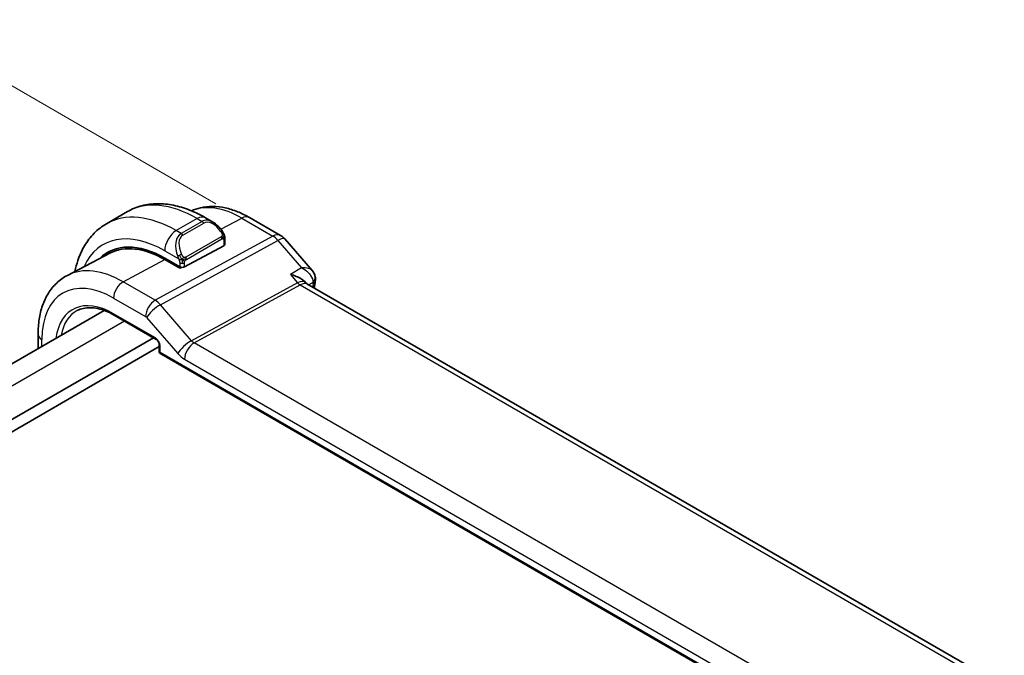
# Model space of a CAD drawing. Units: millimetres. Extents: x 22 to 2603, y 12 to 574.
# Drawn here: x 168 to 228, y 284 to 322 of the extents above; entities that cross this region are included whole.
import ezdxf

# ---------------------------------------------------------------- set-up
doc = ezdxf.new("R2010")
doc.units = ezdxf.units.MM
doc.header["$LTSCALE"] = 1.5
doc.layers.get('Defpoints').update_dxf_attribs({"lineweight": 25})
for name, color, linetype, lineweight in [('Dimension (ISO)', 7, 'Continuous', 18), ('Visible (ISO)', 7, 'Continuous', 35), ('Visible Narrow (ISO)', 7, 'Continuous', 25)]:
    doc.layers.add(name, color=color, linetype=linetype, lineweight=lineweight)
doc.styles.add('Note Text (TK)', font='txt')
doc.dimstyles.new('Default - Method 1b (TK)', dxfattribs={"dimscale": 1.5, "dimtxt": 2.5, "dimasz": 2.5, "dimexe": 1, "dimexo": 1.5, "dimgap": 1, "dimtad": 1, "dimtoh": 1, "dimrnd": 1e-08, "dimdsep": 46, "dimtxsty": 'Note Text (TK)', "dimcen": 0.09, "dimdle": 5, "dimclrd": 100, "dimclre": 100, "dimclrt": 7, "dimadec": 1, "dimazin": 1, "dimtfac": 1, "dimtmove": 0, "dimatfit": 3, "dimfxl": 1, "dimtolj": 1, "dimlwd": -1, "dimlwe": -1, "dimarcsym": 0})

# ---------------------------------------------------------------- blocks, each defined once
blk = doc.blocks.new('*D5')
at = {"layer": 'Defpoints', "color": 0}
for p in [(161.967, 321.353), (182.119, 309.718), (132.622, 281.14)]:
    blk.add_point(p, dxfattribs=at)
at = {"layer": 'Dimension (ISO)', "color": 100}
for p, q in [((179.869, 311.017), (160.467, 322.219)), ((115.717, 294.65), (158.719, 319.478)), ((130.372, 282.439), (110.969, 293.641))]:
    blk.add_line(p, q, dxfattribs=at)
for points in [[(158.407, 320.019), (159.032, 318.937), (161.967, 321.353)], [(115.404, 295.192), (116.029, 294.109), (112.469, 292.775)]]:
    blk.add_solid(points, dxfattribs=at)
at = {"layer": 'Dimension (ISO)', "color": 7, "insert": (134.186, 308.812), "char_height": 3.75, "attachment_point": 4, "rotation": 29.99998, "style": 'Note Text (TK)'}
blk.add_mtext('\\A1;{\\Q-30.000;\\W0.816;\\H0.816x;70}', dxfattribs=at)

msp = doc.modelspace()

# ---------------------------------------------------------------- linework, layer by layer
at = {"layer": 'Visible (ISO)'}
for p, q in [((174.4753, 310.5345), (173.2025, 309.7997)), ((179.686, 309.8971), (179.2253, 310.163)), ((181.9123, 310.1755), (183.8025, 309.0842)), ((180.4102, 308.5393), (180.4102, 308.8852)), ((184.0584, 308.8728), (185.7385, 306.9328)), ((180.3516, 308.4617), (177.9475, 307.1706)), ((173.4078, 308.0063), (170.8211, 306.6569)), ((176.7454, 307.707), (177.6646, 307.1763)), ((177.6646, 307.0895), (176.7454, 307.6202)), ((177.766, 307.1439), (177.6646, 307.0895)), ((185.3394, 306.2008), (185.2987, 306.2478)), ((227.8675, 281.6305), (185.3996, 306.1494)), ((173.0628, 304.5228), (141.7055, 286.4187)), ((173.6756, 304.2337), (176.229, 302.7595)), ((176.0581, 302.8581), (144.1103, 284.413)), ((169.0359, 303.08), (169.0359, 302.1979)), ((176.4117, 302.3274), (144.5345, 283.9231)), ((176.4117, 302.4431), (176.4117, 302.0461)), ((176.5117, 301.8728), (221.7511, 275.7539))]:
    msp.add_line(p, q, dxfattribs=at)
for centre, radius, start, end in [((183.3025, 308.2182), 1, 40.89341, 60.000021), ((176.6117, 302.0461), 0.2, 180.000021, 240.000021)]:
    msp.add_arc(centre, radius, start, end, dxfattribs=at)
for centre, major_axis, ratio, start_param, end_param in [((179.586, 308.8001), (-0.5156, 1.1685), 0.6370667, 5.5702519, 5.5703045), ((176.7454, 302.0302), (-3.4763, 6.0212), 0.5773503, 5.4977876, 6.433621), ((176.7454, 302.0302), (-3.4232, 5.9291), 0.5773503, 5.4977876, 6.2584901), ((180.2102, 308.5434), (-0.2, 0.0058), 0.5568603, 2.3724706, 3.157869), ((176.8868, 302.1118), (-3.4729, 6.0152), 0.5773503, 6.2788411, 6.4337093), ((177.8061, 307.2523), (0.2, -0.0058), 0.5568603, 3.9432669, 5.5140632), ((185.4179, 306.4946), (0.4933, 0.0818), 0.788706, 6.2804141, 6.300832), ((184.7225, 305.3856), (-0.5674, -0.8574), 0.5037153, 2.9984245, 3.001785), ((185.4184, 306.3872), (0.4963, -0.0611), 0.6482602, 0, 0.0029294)]:
    msp.add_ellipse(centre, major_axis=major_axis, ratio=ratio, start_param=start_param, end_param=end_param, dxfattribs=at)
for points, knots in [([(179.2253, 310.163), (178.9083, 310.346), (178.5868, 310.503), (177.9385, 310.7587), (177.6117, 310.8575), (176.9576, 310.9897), (176.6302, 311.0231), (175.9831, 311.016), (175.6633, 310.9753), (175.0467, 310.814), (174.7502, 310.6932), (174.4753, 310.5345)], [4.71238898, 4.71238898, 4.71238898, 4.71238898, 4.86946853, 4.86946853, 5.02654808, 5.02654808, 5.18362762, 5.18362762, 5.34070717, 5.34070717, 5.49778672, 5.49778672, 5.49778672, 5.49778672]), ([(178.3681, 310.5882), (178.5457, 310.6676), (178.7312, 310.729), (179.1667, 310.8279), (179.4193, 310.8531), (179.9261, 310.8478), (180.1804, 310.8176), (180.6849, 310.7092), (180.9352, 310.6312), (181.4292, 310.4334), (181.6729, 310.3137), (181.9123, 310.1755)], [3.98649606, 3.98649606, 3.98649606, 3.98649606, 4.10382697, 4.10382697, 4.25596747, 4.25596747, 4.40810797, 4.40810797, 4.56024848, 4.56024848, 4.71238898, 4.71238898, 4.71238898, 4.71238898]), ([(173.2025, 309.7997), (172.9276, 309.6409), (172.6747, 309.4445), (172.2268, 308.9912), (172.0316, 308.7346), (171.7019, 308.1778), (171.5671, 307.8775), (171.3889, 307.3472), (171.33, 307.1257), (171.2836, 306.8981)], [5.49778672, 5.49778672, 5.49778672, 5.49778672, 5.65486644, 5.65486644, 5.81194615, 5.81194615, 5.96902587, 5.96902587, 6.07533388, 6.07533388, 6.07533388, 6.07533388]), ([(179.6827, 309.8985), (179.7978, 309.8317), (179.9056, 309.7455), (180.0885, 309.5633), (180.1672, 309.4682), (180.2365, 309.3671)], [0, 0, 0, 0, 0.041656456, 0.041656456, 0.078473392, 0.078473392, 0.078473392, 0.078473392]), ([(180.2364, 309.3671), (180.2631, 309.3282), (180.2885, 309.2882), (180.3229, 309.226), (180.3341, 309.2048), (180.3547, 309.1617), (180.3637, 309.139), (180.3716, 309.1165)], [0, 0, 0, 0, 0.014157522, 0.014157522, 0.021326161, 0.021326161, 0.028542778, 0.028542778, 0.028542778, 0.028542778]), ([(180.3716, 309.1165), (180.3803, 309.0921), (180.3876, 309.0677), (180.3993, 309.0154), (180.4032, 308.9875), (180.4084, 308.9357), (180.4102, 308.9114), (180.4102, 308.8852)], [0.00002319, 0.00002319, 0.00002319, 0.00002319, 0.007881118, 0.007881118, 0.017233969, 0.017233969, 0.025863548, 0.025863548, 0.025863548, 0.025863548]), ([(170.8211, 306.6569), (170.5842, 306.5333), (170.365, 306.3762), (169.9757, 306.0073), (169.8057, 305.7958), (169.5182, 305.3334), (169.4005, 305.0826), (169.2151, 304.5521), (169.1471, 304.2724), (169.0575, 303.6912), (169.0359, 303.3896), (169.0359, 303.08)], [2.33149884, 2.33149884, 2.33149884, 2.33149884, 2.4935176, 2.4935176, 2.65553637, 2.65553637, 2.81755513, 2.81755513, 2.97957389, 2.97957389, 3.14159265, 3.14159265, 3.14159265, 3.14159265]), ([(184.4024, 306.7103), (184.4038, 306.71), (184.4053, 306.7096), (184.5287, 306.6799), (184.6467, 306.6423), (184.8663, 306.5536), (184.9696, 306.502), (185.1688, 306.3765), (185.2441, 306.3103), (185.2971, 306.2496), (185.2979, 306.2487), (185.2987, 306.2478)], [-0.00047427, -0.00047427, -0.00047427, -0.00047427, 0, 0, 0.03892883, 0.03892883, 0.07756955, 0.07756955, 0.12333443, 0.12333443, 0.12402385, 0.12402385, 0.12402385, 0.12402385]), ([(185.7385, 306.9324), (185.7981, 306.8637), (185.8477, 306.7808), (185.8899, 306.6559), (185.899, 306.6194), (185.9053, 306.5825)], [0, 0, 0, 0, 0.0299154, 0.0299154, 0.04175568, 0.04175568, 0.04175568, 0.04175568]), ([(171.4252, 304.5122), (171.5398, 304.572), (171.6629, 304.6171), (171.9255, 304.6767), (172.0651, 304.6913), (172.3586, 304.6882), (172.5126, 304.6706), (172.8314, 304.6021), (172.9962, 304.5513), (173.3323, 304.4168), (173.5035, 304.3331), (173.6756, 304.2337)], [3.95168647, 3.95168647, 3.95168647, 3.95168647, 4.10382697, 4.10382697, 4.25596747, 4.25596747, 4.40810797, 4.40810797, 4.56024848, 4.56024848, 4.71238898, 4.71238898, 4.71238898, 4.71238898]), ([(176.4118, 302.4424), (176.4118, 302.4515), (176.411, 302.463), (176.4071, 302.4889), (176.4039, 302.5037), (176.3943, 302.5374), (176.3873, 302.5568), (176.3695, 302.5972), (176.3581, 302.6187), (176.3331, 302.658), (176.3194, 302.6764), (176.291, 302.7095), (176.2757, 302.7245), (176.2495, 302.7465), (176.2378, 302.7545), (176.2285, 302.7599)], [0, 0, 0, 0, 0.005051432, 0.005051432, 0.010404508, 0.010404508, 0.016827671, 0.016827671, 0.023953358, 0.023953358, 0.030845294, 0.030845294, 0.037947747, 0.037947747, 0.043927331, 0.043927331, 0.043927331, 0.043927331])]:
    msp.add_open_spline(points, degree=3, knots=knots, dxfattribs=at)
for points in [[(185.7385, 306.9324), (185.7385, 306.9325), (185.7384, 306.9326), (185.7383, 306.9326)], [(185.9111, 306.5753), (185.9248, 306.493), (185.9249, 306.4099), (185.9147, 306.3271)], [(185.3459, 306.1935), (185.3569, 306.1807), (185.3748, 306.1649), (185.3934, 306.1528)], [(185.9147, 306.3262), (185.8965, 306.1786), (185.8786, 306.0309), (185.8608, 305.8831)]]:
    msp.add_open_spline(points, degree=3, dxfattribs=at)
at = {"layer": 'Visible Narrow (ISO)'}
for p, q in [((178.7253, 310.1135), (177.4525, 309.3787)), ((178.7253, 310.1135), (179.0203, 309.9432)), ((180.1695, 309.4591), (181.437, 310.1397)), ((181.437, 310.1397), (183.3272, 309.0484)), ((177.7475, 309.2084), (177.4525, 309.3787)), ((179.0203, 309.9432), (177.7475, 309.2084)), ((177.8475, 309.1028), (179.1203, 309.8376)), ((183.3272, 309.0484), (176.1692, 305.1381)), ((176.4853, 304.8695), (183.6432, 308.7798)), ((180.187, 309.0119), (178.0293, 307.7661)), ((178.0707, 307.6267), (180.2284, 308.8725)), ((180.3516, 308.8035), (180.3516, 308.4617)), ((183.6432, 308.7798), (185.0827, 307.1177)), ((176.7454, 308.1539), (177.5981, 307.6616)), ((174.2196, 306.2638), (176.7454, 307.6202)), ((177.5939, 307.2171), (177.5939, 307.1303)), ((177.6646, 307.4155), (177.6646, 307.1763)), ((177.9475, 307.1706), (177.9475, 307.4155)), ((185.0827, 307.1177), (184.4024, 306.7103)), ((184.4024, 306.7103), (184.8394, 306.2057)), ((176.1692, 305.1381), (174.2196, 306.2638)), ((184.8394, 306.2057), (178.3828, 302.6785)), ((178.5408, 302.5442), (184.9974, 306.0714)), ((184.9974, 306.0714), (227.374, 281.6053)), ((185.5117, 306.0846), (185.7805, 306.2456)), ((173.6341, 305.273), (175.5838, 304.1473)), ((175.7645, 304.7298), (175.7641, 304.7296)), ((176.3074, 305.0433), (176.3073, 305.0433)), ((178.3828, 302.6785), (176.4853, 304.8695)), ((176.1876, 302.851), (173.6341, 304.3253)), ((175.647, 304.0936), (177.5445, 301.9026)), ((174.2904, 303.8788), (142.8771, 285.7423)), ((169.2702, 302.3332), (169.2702, 302.7534)), ((176.4703, 301.9644), (176.4703, 302.3614)), ((220.81, 278.14), (178.5408, 302.5442)), ((221.7097, 275.8454), (176.4703, 301.9644)), ((177.9554, 301.5534), (220.2246, 277.1492))]:
    msp.add_line(p, q, dxfattribs=at)
for centre, major_axis, ratio, start_param, end_param in [((178.7253, 303.1733), (-4.25, 7.3612), 0.5773503, 5.4977876, 6.2831853), ((181.437, 304.7389), (-3.3073, 5.7285), 0.5773503, 5.4977876, 6.2128802), ((177.4525, 302.4384), (-4.25, 7.3612), 0.5773503, 5.4977876, 6.2831853), ((178.7253, 309.297), (0.5, 0.866), 0.5773505, 0, 0.785398), ((179.586, 308.8001), (-0.5156, 1.1685), 0.6370667, 5.5703045, 6.3521881), ((179.686, 308.8578), (-0.5657, 0.9798), 0.5773503, 4.8456513, 6.2831851), ((181.4123, 309.3095), (0.5, 0.866), 0.5773505, 0, 0.7504914), ((176.7454, 302.0302), (-3.75, 6.4952), 0.5773503, 5.4977876, 6.6790843), ((177.4525, 308.5622), (-0.5, -0.866), 0.5773505, 3.9269906, 5.4977869), ((179.0203, 309.7799), (-0.1, 0.1732), 0.5773503, 4.7123894, 5.4977876), ((180.0715, 309.254), (0.165, 0.1131), 0.054484, 5.3257618, 6.0641145), ((180.0715, 309.254), (0.165, 0.1131), 0.054484, 6.0641145, 6.281185), ((178.3132, 308.0653), (-0.5156, 1.1685), 0.6370667, 0.0690027, 1.5065365), ((178.4132, 308.123), (-0.5657, 0.9798), 0.5773503, 6.2831851, 7.7207189), ((177.7475, 309.0451), (-0.1, 0.1732), 0.5773503, 4.7123894, 5.4977876), ((180.087, 308.9541), (-0.1, 0.1732), 0.5773503, 4.3196903, 4.7123894), ((180.087, 308.9541), (-0.1, 0.1732), 0.5773503, 3.9269912, 4.3196903), ((180.2102, 308.8852), (0.2, 0), 0.57735, 5.4977869, 6.2831851), ((183.3025, 308.2182), (0.5, 0.866), 0.5773505, 0, 0.7504914), ((183.3025, 308.2182), (0.4794, -0.8776), 0.601884, 1.9066146, 2.3699746), ((183.3025, 308.2182), (0.7559, 0.6547), 0.2581992, 0, 0.8953674), ((177.6773, 307.8717), (0.1804, 0.0863), 0.0544847, 1.6957762, 2.4341289), ((177.6773, 307.8717), (0.1804, 0.0863), 0.0544847, 0.9574235, 1.6957762), ((177.9293, 307.7083), (0.1, -0.1732), 0.5773503, 1.1780977, 1.5707968), ((177.9293, 307.7083), (0.1, -0.1732), 0.5773503, 0.7853986, 1.1780977), ((174.2196, 300.5719), (-3.4855, 6.0371), 0.5773503, 5.4977876, 6.2584901), ((177.8061, 307.4971), (-0.2, 0), 0.57735, 0.785398, 1.5707961), ((177.8061, 307.4971), (-0.2, 0), 0.57735, 1.5707961, 2.3561943), ((185.4179, 306.4946), (0.4933, 0.0818), 0.788706, 5.398934, 6.2804141), ((173.6341, 300.2339), (-3.0858, 5.3447), 0.5773503, 5.4977876, 7.0685839), ((174.1998, 305.5996), (-0.4, -0.6928), 0.5773505, 3.892084, 5.4977869), ((184.7225, 305.3856), (-0.5674, -0.8574), 0.5037153, 3.001785, 3.8971525), ((185.0098, 306.4865), (0.2397, -0.4388), 0.601884, 5.0482072, 5.5115672), ((184.7225, 305.3856), (0.7017, 0.7456), 0.3557657, 0.0836613, 0.834154), ((333.9829, 197.8728), (105.7126, -183.0996), 0.5773503, 3.7951049, 3.7963281), ((185.4991, 305.967), (0.2166, 0.3873), 0.4803376, 5.4165509, 5.7426962), ((185.4184, 306.3872), (0.4963, -0.0611), 0.6482602, 5.6079291, 6.2831853), ((173.6341, 300.2339), (-2.5055, 4.3396), 0.5773503, 5.4977876, 6.9295867), ((176.1495, 304.4739), (-0.4, -0.6928), 0.5773505, 3.892084, 5.4977869), ((176.2127, 304.4202), (-0.6047, -0.5237), 0.2581992, 4.03696, 5.6426629), ((176.1494, 304.3105), (-0.4836, 0.8753), 0.5970427, 5.0453494, 5.5087094), ((173.7706, 300.3127), (-2.4055, 4.1665), 0.5773503, 6.2584901, 6.8723221), ((173.7756, 304.4069), (-0.1, -0.1732), 0.5773505, 5.4977869, 6.2831853), ((175.5838, 303.984), (0.0999, -0.1733), 0.5775162, 1.8932668, 2.3566268), ((169.8359, 303.08), (-0.8, 0), 0.57735, 0, 0.785398), ((176.1873, 302.5244), (-0.2, 0.3464), 0.5780539, 3.9276002, 5.4971786), ((176.329, 302.9327), (-0.1, -0.1732), 0.5773505, 5.4977869, 6.277129), ((176.6117, 302.4431), (-0.2, 0), 0.57735, 0.0060563, 0.785398), ((178.1102, 302.2292), (-0.6047, -0.5237), 0.2581992, 4.03696, 5.6426629), ((178.521, 301.88), (-0.4, -0.6928), 0.5773505, 3.892084, 5.4977869), ((178.5213, 302.9419), (-0.2643, 0.4251), 0.5378477, 1.8762911, 2.3396511), ((176.6117, 302.0461), (-0.2, 0), 0.57735, 0, 0.785398), ((176.6117, 302.0461), (-0.1, -0.1732), 0.5773505, 5.4977869, 6.2831853), ((177.9556, 302.6153), (0.6496, -1.1264), 0.5775162, 5.0348594, 5.4982194)]:
    msp.add_ellipse(centre, major_axis=major_axis, ratio=ratio, start_param=start_param, end_param=end_param, dxfattribs=at)
for points in [[(180.3712, 309.0843), (180.3698, 309.0933), (180.3659, 309.1117), (180.3569, 309.1419), (180.3427, 309.1764), (180.3228, 309.2178), (180.2962, 309.267), (180.2649, 309.3177), (180.2446, 309.347), (180.2338, 309.3624)], [(180.3712, 309.0843), (180.3697, 309.0795), (180.3654, 309.0693), (180.3546, 309.0522), (180.3383, 309.0323), (180.315, 309.0091), (180.2841, 308.9834), (180.2499, 308.9596), (180.2288, 308.9476), (180.2177, 308.9412)], [(180.3712, 309.0843), (180.3643, 309.094), (180.3488, 309.1092), (180.3053, 309.1239), (180.2665, 309.1306), (180.2469, 309.1339)], [(180.3712, 309.0843), (180.3746, 309.0634), (180.3767, 309.0245), (180.3586, 308.9522), (180.3327, 308.9069), (180.3189, 308.8881)], [(180.3712, 309.0843), (180.3747, 309.0795), (180.3811, 309.0689), (180.3895, 309.0483), (180.3971, 309.0209), (180.4036, 308.983), (180.4086, 308.9343), (180.4102, 308.9017), (180.4102, 308.8852)], [(177.8226, 307.6125), (177.8012, 307.6096), (177.7604, 307.6059), (177.6827, 307.6078), (177.6345, 307.6096), (177.617, 307.6115)], [(177.8226, 307.6125), (177.8129, 307.6207), (177.7934, 307.639), (177.7609, 307.6752), (177.7232, 307.7267), (177.6811, 307.7991), (177.6606, 307.8465), (177.6502, 307.8707)], [(177.8226, 307.6125), (177.8195, 307.6026), (177.8138, 307.582), (177.8075, 307.5464), (177.8034, 307.5007), (177.8031, 307.4404), (177.8061, 307.4015), (177.8061, 307.3817)], [(177.8226, 307.6125), (177.8279, 307.6292), (177.8397, 307.6602), (177.8677, 307.7159), (177.887, 307.756), (177.8939, 307.7746)], [(177.8226, 307.6125), (177.8441, 307.6155), (177.8867, 307.6237), (177.9768, 307.6509), (178.034, 307.6805), (178.0599, 307.6954)], [(177.8226, 307.6125), (177.8388, 307.5989), (177.8699, 307.5769), (177.9293, 307.5494), (177.9661, 307.5403), (177.98, 307.5374)]]:
    msp.add_open_spline(points, degree=3, dxfattribs=at)
for points, knots in [([(180.1715, 309.3117), (180.176, 309.3051), (180.1805, 309.2985), (180.1851, 309.2914), (180.1897, 309.2843), (180.1943, 309.2768), (180.1989, 309.2687), (180.2035, 309.2607), (180.2081, 309.2521), (180.2124, 309.2433), (180.2168, 309.2344), (180.221, 309.2251), (180.2248, 309.2158), (180.2286, 309.2065), (180.2321, 309.1971), (180.2351, 309.1879), (180.2381, 309.1786), (180.2406, 309.1695), (180.2426, 309.1605), (180.2446, 309.1515), (180.246, 309.1426), (180.2469, 309.1339)], [0, 0, 0, 0, 0.071275, 0.071275, 0.071275, 0.14246065, 0.14246065, 0.14246065, 0.21364074, 0.21364074, 0.21364074, 0.28489899, 0.28489899, 0.28489899, 0.35632005, 0.35632005, 0.35632005, 0.42799051, 0.42799051, 0.42799051, 0.5, 0.5, 0.5, 0.5]), ([(180.2469, 309.1339), (180.2479, 309.1253), (180.2482, 309.1167), (180.248, 309.1084), (180.2478, 309.1002), (180.2471, 309.0922), (180.2457, 309.0847), (180.2443, 309.0773), (180.2424, 309.0703), (180.2399, 309.064), (180.2373, 309.0576), (180.2342, 309.0519), (180.2306, 309.0469), (180.2274, 309.0422), (180.2238, 309.0382), (180.2198, 309.0344), (180.215, 309.0299), (180.2093, 309.0256), (180.2035, 309.0217), (180.1981, 309.0182), (180.1927, 309.0151), (180.187, 309.0119)], [0.5, 0.5, 0.5, 0.5, 0.57172447, 0.57172447, 0.57172447, 0.6426242, 0.6426242, 0.6426242, 0.71336021, 0.71336021, 0.71336021, 0.78457822, 0.78457822, 0.78457822, 0.85049403, 0.85049403, 0.85049403, 0.92879556, 0.92879556, 0.92879556, 1, 1, 1, 1]), ([(180.2284, 308.8725), (180.2325, 308.8748), (180.2367, 308.8772), (180.2409, 308.8795), (180.2452, 308.8817), (180.2495, 308.8839), (180.2541, 308.8858), (180.2585, 308.8878), (180.2631, 308.8895), (180.2678, 308.8909), (180.2724, 308.8923), (180.2771, 308.8933), (180.2816, 308.894), (180.2862, 308.8947), (180.2907, 308.8949), (180.2951, 308.8947), (180.2994, 308.8945), (180.3036, 308.8939), (180.3075, 308.8928), (180.3116, 308.8916), (180.3154, 308.89), (180.3189, 308.8881)], [0, 0, 0, 0, 0.07187067, 0.07187067, 0.07187067, 0.14250295, 0.14250295, 0.14250295, 0.21256871, 0.21256871, 0.21256871, 0.28268769, 0.28268769, 0.28268769, 0.35348445, 0.35348445, 0.35348445, 0.42564648, 0.42564648, 0.42564648, 0.5, 0.5, 0.5, 0.5]), ([(180.3189, 308.8881), (180.323, 308.8857), (180.3269, 308.8828), (180.3304, 308.8793), (180.3339, 308.8759), (180.337, 308.8719), (180.3396, 308.8675), (180.3422, 308.8632), (180.3444, 308.8584), (180.3461, 308.8533), (180.3477, 308.8483), (180.349, 308.843), (180.3498, 308.8375), (180.35, 308.8362), (180.3502, 308.835), (180.3503, 308.8338), (180.3509, 308.8294), (180.3512, 308.8249), (180.3514, 308.8205), (180.3516, 308.8147), (180.3516, 308.8091), (180.3516, 308.8035)], [0.5, 0.5, 0.5, 0.5, 0.58502424, 0.58502424, 0.58502424, 0.66947181, 0.66947181, 0.66947181, 0.75324782, 0.75324782, 0.75324782, 0.83626522, 0.83626522, 0.83626522, 0.85443497, 0.85443497, 0.85443497, 0.91835525, 0.91835525, 0.91835525, 1, 1, 1, 1]), ([(180.3712, 309.0843), (180.3748, 309.0957), (180.3753, 309.1058), (180.3716, 309.1164), (180.3716, 309.1165)], [0, 0, 0, 0, 0.33333333, 0.33585871, 0.33585871, 0.33585871, 0.33585871]), ([(177.5372, 307.8125), (177.5391, 307.8076), (177.5452, 307.7916), (177.553, 307.7718), (177.558, 307.7593), (177.5637, 307.7452), (177.5693, 307.7314), (177.5751, 307.717), (177.5808, 307.703), (177.5858, 307.6912), (177.5919, 307.6766), (177.5966, 307.6655), (177.5982, 307.6616)], [0, 0, 0, 0, 0.3215828, 0.3215828, 0.3215828, 0.5255123, 0.5255123, 0.5255123, 0.7373622, 0.7373622, 0.7373622, 1, 1, 1, 1]), ([(177.5982, 307.6616), (177.5992, 307.659), (177.6006, 307.6556), (177.6023, 307.6514), (177.6061, 307.6416), (177.6112, 307.6276), (177.617, 307.6115)], [0.00000016, 0.00000016, 0.00000016, 0.00000016, 0.07789573, 0.07789573, 0.07789573, 0.25827312, 0.25827312, 0.25827312, 0.25827312]), ([(177.617, 307.6115), (177.6214, 307.5992), (177.6262, 307.5857), (177.631, 307.5715), (177.6353, 307.5585), (177.6397, 307.545), (177.6435, 307.5316), (177.6474, 307.5181), (177.6506, 307.5047), (177.6533, 307.4921), (177.6563, 307.4779), (177.6587, 307.4647), (177.6606, 307.4532), (177.6636, 307.4353), (177.6646, 307.4219), (177.6646, 307.4155)], [0.25827312, 0.25827312, 0.25827312, 0.25827312, 0.39314391, 0.39314391, 0.39314391, 0.51690147, 0.51690147, 0.51690147, 0.64201572, 0.64201572, 0.64201572, 0.78266988, 0.78266988, 0.78266988, 1, 1, 1, 1]), ([(177.8939, 307.7746), (177.884, 307.7819), (177.8742, 307.7904), (177.8645, 307.8), (177.855, 307.8094), (177.8457, 307.8198), (177.8367, 307.8312), (177.8282, 307.8419), (177.8203, 307.853), (177.8131, 307.8641), (177.8058, 307.8754), (177.7992, 307.8867), (177.7933, 307.8977), (177.7874, 307.9087), (177.7822, 307.9194), (177.7773, 307.9295)], [0.5, 0.5, 0.5, 0.5, 0.60524772, 0.60524772, 0.60524772, 0.707891, 0.707891, 0.707891, 0.80414857, 0.80414857, 0.80414857, 0.90207429, 0.90207429, 0.90207429, 1, 1, 1, 1]), ([(178.0293, 307.7661), (178.0165, 307.7587), (178.0032, 307.7512), (177.9889, 307.7477), (177.9749, 307.7441), (177.9597, 307.7445), (177.9439, 307.749), (177.927, 307.7538), (177.9096, 307.7632), (177.8939, 307.7746)], [0, 0, 0, 0, 0.16464555, 0.16464555, 0.16464555, 0.3268563, 0.3268563, 0.3268563, 0.5, 0.5, 0.5, 0.5]), ([(177.98, 307.5374), (177.9883, 307.5516), (177.9982, 307.5653), (178.0086, 307.5773), (178.0188, 307.589), (178.0295, 307.5989), (178.0402, 307.607), (178.0415, 307.608), (178.0427, 307.6089), (178.044, 307.6098), (178.0532, 307.6165), (178.0622, 307.6218), (178.0707, 307.6267)], [0.5, 0.5, 0.5, 0.5, 0.6699894, 0.6699894, 0.6699894, 0.83656608, 0.83656608, 0.83656608, 0.85622576, 0.85622576, 0.85622576, 1, 1, 1, 1]), ([(177.9475, 307.4155), (177.9475, 307.422), (177.9475, 307.4288), (177.9479, 307.4361), (177.9484, 307.4433), (177.9492, 307.451), (177.9506, 307.4592), (177.9521, 307.4674), (177.9541, 307.4761), (177.9567, 307.4848), (177.9594, 307.4936), (177.9627, 307.5026), (177.9665, 307.5112), (177.9705, 307.5203), (177.9751, 307.529), (177.98, 307.5374)], [0, 0, 0, 0, 0.10026775, 0.10026775, 0.10026775, 0.19847065, 0.19847065, 0.19847065, 0.29651622, 0.29651622, 0.29651622, 0.39628078, 0.39628078, 0.39628078, 0.5, 0.5, 0.5, 0.5]), ([(185.7383, 306.9326), (185.7136, 306.9611), (185.6426, 307.0185), (185.4425, 307.1011), (185.236, 307.1221), (185.0863, 307.1178), (185.0845, 307.1177), (185.0827, 307.1177)], [0.019008793, 0.019008793, 0.019008793, 0.019008793, 0.030899176, 0.046348763, 0.077247939, 0.077247939, 0.077631133, 0.077631133, 0.077631133, 0.077631133]), ([(185.0827, 307.1177), (185.0845, 307.1167), (185.0862, 307.1158), (185.2324, 307.0373), (185.4338, 306.8926), (185.6915, 306.5961), (185.781, 306.3832), (185.7805, 306.2456)], [-0.077631133, -0.077631133, -0.077631133, -0.077631133, -0.077247939, -0.077247939, -0.046348763, -0.030899176, 0, 0, 0, 0])]:
    msp.add_open_spline(points, degree=3, knots=knots, dxfattribs=at)

# ---------------------------------------------------------------- dimensions: what is measured, and where the dimension line sits
at = {"layer": 'Dimension (ISO)', "color": 100}
dim = msp.add_linear_dim(base=(161.9669, 321.3528), p1=(132.6219, 281.1403), p2=(182.1194, 309.7177), angle=209.999979, text='{\\Q-30.000;\\W0.816;\\H0.816x;<>}', dimstyle='Default - Method 1b (TK)', override={"dimtoh": 0, "dimdec": 2, "dimlfac": 1.224745, "dimtp": 0, "dimtm": 0, "dimtdec": 2, "dimtofl": 0, "dimatfit": 1}, dxfattribs=at)
dim.commit()
dim.dimension.update_dxf_attribs({"geometry": '*D5', "text_midpoint": (137.2181, 307.0641), "dimtype": 160})

doc.saveas('drawing.dxf')
